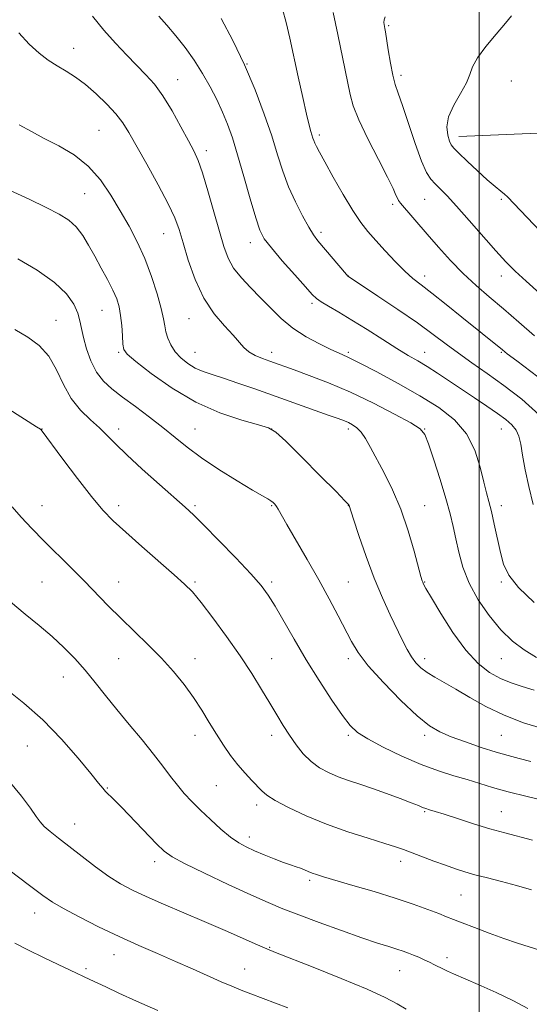
# Model space of a CAD drawing. Extents: x 2134800 to 2137700, y 292300 to 295200.
# Drawn here: x 2135880 to 2136013, y 294208 to 294466 of the extents above; entities that cross this region are included whole.
import ezdxf

# ---------------------------------------------------------------- set-up
doc = ezdxf.new("R2010")
doc.units = 0
doc.header["$MEASUREMENT"] = 0
for name, color, linetype, lineweight in [('BREAKLINE DTM HARD', 7, 'Continuous', 0), ('CONTOUR INDEX', 41, 'Continuous', 13), ('CONTOUR INTERMEDIATE', 44, 'Continuous', 0), ('GRID LINE', 7, 'Continuous', 0), ('SPOT ELEVATION DTM', 2, 'Continuous', 13)]:
    doc.layers.add(name, color=color, linetype=linetype, lineweight=lineweight)

msp = doc.modelspace()

# ---------------------------------------------------------------- linework, layer by layer
at = {"layer": 'BREAKLINE DTM HARD'}
msp.add_polyline3d([(2135994.69, 294435.07, 979.37), (2136029.83, 294436.53, 976.76), (2136061.02, 294438.57, 971.44), (2136085.38, 294437.83, 965.26), (2136107.46, 294433.71, 957.61), (2136130.61, 294421.65, 953.08)], dxfattribs=at)
at = {"layer": 'CONTOUR INDEX', "flags": 128}
for points, elevation in [([(2136014.088, 294338.895), (2136012.928, 294343.547), (2136012.013, 294347.977), (2136011.331, 294351.769), (2136010.833, 294354.622), (2136010.339, 294356.704), (2136009.639, 294358.302), (2136008.542, 294359.685), (2136006.945, 294361.068), (2136004.768, 294362.647), (2136001.986, 294364.561), (2135998.797, 294366.717), (2135992.189, 294371.149), (2135989.126, 294373.173), (2135986.365, 294374.93), (2135983.919, 294376.395), (2135981.438, 294377.843), (2135978.486, 294379.623), (2135974.785, 294381.959), (2135970.694, 294384.575), (2135966.731, 294387.067), (2135963.339, 294389.11), (2135960.648, 294390.677), (2135958.715, 294391.818), (2135957.466, 294392.677), (2135956.322, 294393.772), (2135954.577, 294395.72), (2135951.783, 294398.878), (2135948.534, 294402.586), (2135945.682, 294405.927), (2135943.841, 294408.325), (2135942.669, 294410.571), (2135941.585, 294413.796), (2135940.15, 294418.743), (2135938.492, 294424.616), (2135936.877, 294430.231), (2135935.5, 294434.689), (2135934.252, 294438.241), (2135932.948, 294441.423), (2135931.436, 294444.673), (2135929.685, 294448.042), (2135927.694, 294451.484), (2135925.48, 294454.937), (2135923.126, 294458.278), (2135920.734, 294461.372), (2135918.406, 294464.107), (2135916.258, 294466.476)], 990), ([(2136022.971, 294402.902), (2136010.76, 294415.682), (2136007.352, 294419.28), (2136006.607, 294419.956), (2136005.604, 294420.752), (2136004.136, 294421.935), (2136002.108, 294423.681), (2135999.534, 294426.044), (2135996.869, 294428.57), (2135994.678, 294430.679), (2135993.366, 294431.983), (2135992.692, 294432.85), (2135992.255, 294433.84), (2135991.787, 294435.401), (2135991.566, 294437.554), (2135992.003, 294440.21), (2135993.333, 294443.233), (2135995.091, 294446.303), (2135996.633, 294449.051), (2135997.54, 294451.255), (2135998.273, 294453.272), (2135999.517, 294455.609), (2136001.719, 294458.586), (2136004.394, 294461.787), (2136006.821, 294464.613), (2136008.457, 294466.596)], 980), ([(2136013.441, 294271.758), (2136010.401, 294272.516), (2136007.574, 294273.259), (2136004.399, 294274.188), (2136000.52, 294275.431), (2135996.382, 294276.841), (2135992.636, 294278.204), (2135989.693, 294279.444), (2135987.005, 294281.056), (2135983.787, 294283.674), (2135979.546, 294287.669), (2135974.958, 294292.344), (2135970.992, 294296.739), (2135968.338, 294300.169), (2135966.585, 294303.052), (2135963.143, 294309.811), (2135960.804, 294314.24), (2135958.066, 294319.228), (2135955.038, 294324.542), (2135949.744, 294333.631), (2135947.462, 294337.63), (2135946.998, 294338.4), (2135946.58, 294338.957), (2135946.112, 294339.426), (2135945.551, 294339.85), (2135944.772, 294340.324), (2135943.345, 294341.145), (2135940.76, 294342.659), (2135936.747, 294345.074), (2135931.989, 294348.045), (2135927.407, 294351.087), (2135923.68, 294353.834), (2135920.509, 294356.387), (2135917.35, 294358.964), (2135913.819, 294361.708), (2135910.165, 294364.452), (2135906.792, 294366.955), (2135904.019, 294369.081), (2135901.803, 294371.123), (2135900.014, 294373.479), (2135898.546, 294376.404), (2135897.396, 294379.569), (2135896.581, 294382.5), (2135896.075, 294384.863), (2135895.664, 294386.88), (2135895.085, 294388.91), (2135894.052, 294391.249), (2135892.173, 294393.925), (2135889.03, 294396.9), (2135884.479, 294400.067), (2135879.475, 294403.044)], 1000), ([(2136012.726, 294207.228), (2136008.942, 294209.222), (2136004.414, 294211.361), (2135999.751, 294213.425), (2135993.261, 294216.228), (2135991.73, 294216.921), (2135990.656, 294217.446), (2135988.355, 294218.628), (2135987.038, 294219.279), (2135985.627, 294219.935), (2135984.19, 294220.568), (2135982.809, 294221.149), (2135981.515, 294221.664), (2135980.149, 294222.161), (2135978.503, 294222.704), (2135976.351, 294223.371), (2135973.392, 294224.309), (2135969.308, 294225.678), (2135963.994, 294227.552), (2135958.197, 294229.658), (2135952.879, 294231.636), (2135948.664, 294233.262), (2135944.824, 294234.854), (2135940.297, 294236.869), (2135934.425, 294239.578), (2135928.188, 294242.527), (2135922.973, 294245.077), (2135919.737, 294246.825), (2135917.714, 294248.299), (2135915.711, 294250.262), (2135906.607, 294259.672), (2135904.531, 294261.767), (2135902.37, 294263.922), (2135901.645, 294264.736), (2135900.542, 294266.083), (2135898.515, 294268.585), (2135895.189, 294272.614), (2135890.861, 294277.568), (2135885.994, 294282.594), (2135881.014, 294287.008), (2135876.197, 294290.78)], 1010)]:
    msp.add_lwpolyline(points, dxfattribs=dict(at, elevation=elevation))
at = {"layer": 'CONTOUR INTERMEDIATE', "flags": 128}
for points, elevation in [([(2136018.959, 294369.474), (2136009.797, 294376.394), (2136007.325, 294378.279), (2136006.041, 294379.289), (2135995.491, 294387.822), (2135991.327, 294391.171), (2135987.582, 294394.134), (2135984.82, 294396.255), (2135982.684, 294397.942), (2135980.586, 294399.818), (2135978.098, 294402.324), (2135975.431, 294405.172), (2135972.958, 294407.891), (2135970.925, 294410.2), (2135969.067, 294412.571), (2135966.997, 294415.665), (2135964.475, 294419.865), (2135961.856, 294424.443), (2135959.649, 294428.395), (2135958.229, 294430.967), (2135957.455, 294432.422), (2135957.053, 294433.272), (2135956.786, 294433.958), (2135956.563, 294434.631), (2135956.027, 294436.321), (2135955.567, 294437.962), (2135954.862, 294440.836), (2135953.865, 294445.258), (2135952.705, 294450.599), (2135950.536, 294460.76), (2135949.585, 294464.818), (2135948.583, 294468.275)], 986), ([(2136014.369, 294313.29), (2136010.226, 294317.229), (2136007.706, 294320.457), (2136006.373, 294323.323), (2136005.572, 294326.378), (2136003.94, 294333.746), (2136003.174, 294337.08), (2136002.531, 294339.624), (2136001.92, 294341.923), (2136001.212, 294344.74), (2136000.258, 294348.599), (2135998.822, 294353.04), (2135996.646, 294357.357), (2135993.524, 294361.023), (2135989.455, 294364.219), (2135984.49, 294367.304), (2135978.822, 294370.503), (2135973.216, 294373.518), (2135968.584, 294375.915), (2135965.521, 294377.422), (2135963.378, 294378.408), (2135961.191, 294379.398), (2135958.241, 294380.819), (2135954.787, 294382.693), (2135951.331, 294384.943), (2135948.261, 294387.479), (2135945.506, 294390.179), (2135942.881, 294392.906), (2135940.27, 294395.554), (2135937.841, 294398.125), (2135935.831, 294400.648), (2135934.383, 294403.227), (2135933.25, 294406.266), (2135932.093, 294410.242), (2135930.667, 294415.375), (2135929.121, 294420.842), (2135927.702, 294425.561), (2135926.559, 294428.804), (2135925.447, 294431.251), (2135924.024, 294433.936), (2135922.056, 294437.591), (2135919.732, 294441.744), (2135917.348, 294445.623), (2135915.117, 294448.666), (2135912.92, 294451.148), (2135907.875, 294456.291), (2135904.954, 294459.386), (2135901.925, 294462.789), (2135898.937, 294466.455)], 992), ([(2136015.65, 294362.296), (2136011.133, 294366.418), (2136006.421, 294369.997), (2136002.043, 294373.115), (2135998.092, 294375.877), (2135994.556, 294378.391), (2135991.33, 294380.794), (2135987.946, 294383.341), (2135983.844, 294386.314), (2135978.749, 294389.833), (2135973.519, 294393.349), (2135965.798, 294398.467), (2135965.699, 294398.554), (2135965.348, 294398.951), (2135957.855, 294407.807), (2135956.728, 294409.308), (2135955.464, 294411.314), (2135953.811, 294414.263), (2135951.953, 294417.928), (2135950.181, 294421.918), (2135948.692, 294425.96), (2135947.31, 294430.27), (2135945.763, 294435.181), (2135943.826, 294440.912), (2135941.469, 294447.216), (2135938.707, 294453.73), (2135935.624, 294460.087), (2135932.578, 294465.909)], 988), ([(2136014.424, 294382.96), (2136010.387, 294386.498), (2136006.357, 294389.993), (2136002.637, 294393.143), (2135999.175, 294396.119), (2135995.83, 294399.215), (2135992.51, 294402.623), (2135989.316, 294406.149), (2135986.399, 294409.502), (2135979.464, 294417.609), (2135978.937, 294418.287), (2135978.604, 294418.881), (2135978.238, 294419.748), (2135977.501, 294421.407), (2135976.031, 294424.414), (2135973.649, 294429.041), (2135970.903, 294434.413), (2135968.528, 294439.368), (2135967.062, 294443.068), (2135966.263, 294445.966), (2135964.992, 294452.336), (2135963.031, 294461.683), (2135961.862, 294467.466)], 984), ([(2136020.261, 294390.029), (2136012.25, 294397.202), (2136009.385, 294399.874), (2136006.991, 294402.304), (2136004.367, 294405.183), (2135997.403, 294413.09), (2135994.094, 294416.807), (2135991.59, 294419.515), (2135989.793, 294421.365), (2135988.458, 294422.693), (2135987.347, 294423.898), (2135986.243, 294425.632), (2135984.936, 294428.609), (2135983.298, 294433.209), (2135979.993, 294443.17), (2135978.855, 294446.354), (2135978.046, 294448.65), (2135977.396, 294451.047), (2135976.775, 294454.231), (2135976.211, 294457.689), (2135975.494, 294462.39), (2135975.341, 294463.293), (2135975.149, 294464.278), (2135975.104, 294464.84), (2135975.164, 294465.482), (2135975.451, 294466.323)], 982), ([(2136014.931, 294298.948), (2136011.716, 294300.866), (2136008.656, 294303.208), (2136005.63, 294306.169), (2136002.587, 294309.852), (2135999.748, 294314.015), (2135997.404, 294318.325), (2135995.758, 294322.494), (2135994.664, 294326.392), (2135993.888, 294329.933), (2135993.204, 294333.138), (2135992.407, 294336.46), (2135991.296, 294340.462), (2135989.772, 294345.43), (2135988.124, 294350.545), (2135986.743, 294354.716), (2135985.798, 294357.202), (2135984.579, 294358.681), (2135982.157, 294360.186), (2135977.896, 294362.49), (2135972.339, 294365.334), (2135966.319, 294368.202), (2135960.589, 294370.661), (2135955.569, 294372.622), (2135951.599, 294374.08), (2135945.255, 294376.354), (2135943.378, 294377.042), (2135941.454, 294377.855), (2135939.776, 294378.794), (2135938.507, 294379.89), (2135935.715, 294383.114), (2135933.412, 294385.558), (2135930.698, 294388.737), (2135928.024, 294392.773), (2135925.761, 294397.64), (2135923.961, 294402.715), (2135922.599, 294407.228), (2135921.567, 294410.696), (2135920.445, 294413.793), (2135918.732, 294417.483), (2135916.125, 294422.391), (2135913.112, 294427.789), (2135908.409, 294436.087), (2135906.83, 294438.624), (2135905.07, 294440.921), (2135902.706, 294443.504), (2135899.936, 294446.19), (2135897.109, 294448.621), (2135894.501, 294450.538), (2135892.081, 294452.078), (2135889.744, 294453.48), (2135887.394, 294454.977), (2135884.971, 294456.79), (2135882.424, 294459.132), (2135879.729, 294462.154)], 994), ([(2136014.33, 294290.329), (2136011.202, 294291.346), (2136008.351, 294292.314), (2136005.578, 294293.458), (2136002.711, 294295.028), (2135999.684, 294297.353), (2135996.462, 294300.783), (2135993.089, 294305.42), (2135989.949, 294310.371), (2135987.507, 294314.497), (2135986.09, 294316.955), (2135985.459, 294318.091), (2135985.239, 294318.549), (2135985.084, 294318.979), (2135984.776, 294320.066), (2135983.004, 294326.698), (2135981.436, 294332.041), (2135979.508, 294337.63), (2135977.329, 294342.716), (2135975.12, 294347.124), (2135971.546, 294353.796), (2135970.269, 294356.096), (2135969.138, 294357.788), (2135968.024, 294358.953), (2135966.922, 294359.728), (2135965.857, 294360.266), (2135964.76, 294360.729), (2135963.175, 294361.322), (2135960.547, 294362.261), (2135941.355, 294369.07), (2135936.927, 294370.626), (2135933.192, 294371.892), (2135930.242, 294372.837), (2135927.874, 294373.642), (2135925.816, 294374.542), (2135923.861, 294375.72), (2135922.066, 294377.163), (2135920.556, 294378.806), (2135919.421, 294380.576), (2135918.631, 294382.361), (2135918.122, 294384.036), (2135917.803, 294385.586), (2135917.462, 294387.432), (2135916.861, 294390.102), (2135915.815, 294393.931), (2135914.366, 294398.497), (2135912.611, 294403.181), (2135910.638, 294407.51), (2135908.488, 294411.572), (2135906.195, 294415.598), (2135903.754, 294419.728), (2135901.027, 294423.739), (2135897.842, 294427.318), (2135894.12, 294430.235), (2135890.161, 294432.586), (2135886.359, 294434.55), (2135882.984, 294436.314), (2135879.804, 294438.087)], 996), ([(2136016.495, 294280.343), (2136011.589, 294281.864), (2136006.473, 294283.799), (2136001.727, 294286.09), (2135997.508, 294288.477), (2135993.868, 294290.65), (2135990.837, 294292.378), (2135988.359, 294293.761), (2135986.355, 294294.978), (2135984.742, 294296.196), (2135983.414, 294297.534), (2135982.26, 294299.097), (2135981.162, 294300.997), (2135979.973, 294303.368), (2135976.759, 294310.055), (2135974.721, 294314.492), (2135972.567, 294319.642), (2135970.449, 294325.331), (2135968.58, 294330.771), (2135967.185, 294335.016), (2135966.008, 294338.62), (2135965.818, 294338.888), (2135964.908, 294339.869), (2135962.575, 294342.263), (2135958.468, 294346.416), (2135953.628, 294351.269), (2135949.446, 294355.405), (2135946.851, 294357.795), (2135944.929, 294358.943), (2135942.304, 294359.734), (2135937.951, 294360.936), (2135932.251, 294362.841), (2135925.938, 294365.623), (2135919.728, 294369.28), (2135914.278, 294373.118), (2135910.229, 294376.271), (2135908.001, 294378.159), (2135907.123, 294379.359), (2135906.906, 294380.735), (2135906.77, 294382.919), (2135906.576, 294385.613), (2135906.3, 294388.285), (2135905.899, 294390.553), (2135905.268, 294392.637), (2135904.284, 294394.907), (2135902.882, 294397.628), (2135901.222, 294400.652), (2135899.521, 294403.726), (2135897.935, 294406.621), (2135896.38, 294409.21), (2135894.712, 294411.391), (2135892.758, 294413.136), (2135890.235, 294414.722), (2135886.831, 294416.5), (2135882.373, 294418.69), (2135877.233, 294420.998)], 998), ([(2136017.571, 294261.337), (2136012.488, 294262.572), (2136007.526, 294263.841), (2136003.481, 294264.977), (2135996.863, 294266.987), (2135993.331, 294268.019), (2135989.344, 294269.273), (2135984.815, 294270.943), (2135979.795, 294273.121), (2135974.898, 294275.488), (2135970.876, 294277.627), (2135968.212, 294279.312), (2135966.308, 294281.103), (2135964.297, 294283.755), (2135961.528, 294287.796), (2135958.216, 294292.853), (2135954.794, 294298.327), (2135951.637, 294303.659), (2135946.659, 294312.353), (2135944.889, 294315.21), (2135943.012, 294317.714), (2135940.321, 294320.762), (2135936.398, 294324.93), (2135931.972, 294329.515), (2135928.064, 294333.493), (2135925.351, 294336.177), (2135923.144, 294338.227), (2135916.472, 294344.111), (2135911.967, 294348.126), (2135907.894, 294351.868), (2135904.971, 294354.728), (2135902.818, 294356.927), (2135900.784, 294358.892), (2135898.385, 294361.011), (2135895.806, 294363.505), (2135893.399, 294366.554), (2135891.397, 294370.218), (2135889.558, 294374.083), (2135887.519, 294377.615), (2135884.996, 294380.417), (2135882.01, 294382.647), (2135878.655, 294384.601)], 1002), ([(2136013.931, 294251.202), (2136006.706, 294253.068), (2136002.755, 294254.168), (2135998.476, 294255.474), (2135994.314, 294256.808), (2135990.838, 294257.936), (2135988.459, 294258.685), (2135986.972, 294259.139), (2135986.014, 294259.444), (2135985.209, 294259.746), (2135984.109, 294260.195), (2135982.251, 294260.937), (2135979.341, 294262.057), (2135975.769, 294263.387), (2135972.095, 294264.698), (2135968.77, 294265.818), (2135965.805, 294266.802), (2135963.107, 294267.766), (2135960.593, 294268.825), (2135958.244, 294270.102), (2135956.057, 294271.719), (2135954.026, 294273.755), (2135952.143, 294276.1), (2135950.4, 294278.6), (2135948.763, 294281.155), (2135947.103, 294283.89), (2135945.27, 294286.984), (2135943.12, 294290.585), (2135940.559, 294294.718), (2135937.502, 294299.375), (2135933.969, 294304.433), (2135930.398, 294309.312), (2135927.332, 294313.315), (2135925.082, 294316.022), (2135923.025, 294318.109), (2135920.307, 294320.531), (2135911.835, 294327.902), (2135907.622, 294331.61), (2135904.376, 294334.584), (2135901.634, 294337.409), (2135898.662, 294340.939), (2135894.986, 294345.681), (2135891.19, 294350.75), (2135885.559, 294358.384), (2135885.353, 294358.536), (2135884.348, 294359.185), (2135877.108, 294363.815)], 1004), ([(2136013.681, 294238.215), (2136009.778, 294239.325), (2136005.855, 294240.358), (2136002.15, 294241.293), (2135998.894, 294242.131), (2135996.205, 294242.894), (2135993.769, 294243.679), (2135991.16, 294244.603), (2135988.111, 294245.732), (2135980.175, 294248.727), (2135978.158, 294249.428), (2135975.309, 294250.335), (2135971.016, 294251.661), (2135965.708, 294253.376), (2135960.075, 294255.385), (2135954.752, 294257.568), (2135950.166, 294259.7), (2135946.691, 294261.53), (2135944.532, 294262.9), (2135943.208, 294264.033), (2135940.597, 294266.797), (2135938.828, 294268.695), (2135936.931, 294270.889), (2135935.044, 294273.334), (2135933.182, 294276.008), (2135931.33, 294278.892), (2135929.46, 294281.965), (2135927.488, 294285.181), (2135925.32, 294288.487), (2135922.868, 294291.841), (2135920.088, 294295.244), (2135916.947, 294298.708), (2135913.458, 294302.228), (2135906.309, 294309.145), (2135903.074, 294312.41), (2135896.768, 294318.934), (2135893.304, 294322.413), (2135886.266, 294329.391), (2135883.107, 294332.595), (2135880.315, 294335.551), (2135877.918, 294338.275)], 1006), ([(2136015.833, 294222.419), (2136013.055, 294223.278), (2136009.961, 294224.279), (2136006.461, 294225.479), (2136002.57, 294226.89), (2135998.737, 294228.329), (2135995.522, 294229.569), (2135993.269, 294230.459), (2135991.482, 294231.177), (2135989.447, 294231.979), (2135986.577, 294233.07), (2135982.764, 294234.439), (2135978.025, 294236.025), (2135972.523, 294237.736), (2135967.013, 294239.376), (2135959.34, 294241.618), (2135957.508, 294242.18), (2135956.33, 294242.59), (2135955.32, 294242.998), (2135954.329, 294243.416), (2135953.298, 294243.823), (2135952.148, 294244.22), (2135950.722, 294244.696), (2135948.847, 294245.365), (2135946.44, 294246.295), (2135943.788, 294247.371), (2135941.266, 294248.432), (2135939.131, 294249.395), (2135937.166, 294250.479), (2135935.031, 294251.98), (2135932.496, 294254.087), (2135929.766, 294256.561), (2135927.15, 294259.054), (2135924.887, 294261.306), (2135922.92, 294263.405), (2135921.116, 294265.526), (2135919.327, 294267.839), (2135917.334, 294270.497), (2135914.899, 294273.646), (2135911.885, 294277.352), (2135908.556, 294281.36), (2135905.278, 294285.331), (2135902.328, 294289), (2135899.63, 294292.381), (2135897.017, 294295.56), (2135894.339, 294298.61), (2135891.496, 294301.56), (2135888.399, 294304.425), (2135884.99, 294307.25), (2135881.329, 294310.194), (2135877.5, 294313.443)], 1008), ([(2135980.907, 294207.003), (2135978.572, 294208.372), (2135975.444, 294210.035), (2135970.7, 294212.227), (2135963.96, 294215.035), (2135956.6, 294217.965), (2135946.725, 294221.83), (2135944.464, 294222.76), (2135942.093, 294223.8), (2135933.576, 294227.564), (2135928.162, 294229.92), (2135917.49, 294234.488), (2135912.986, 294236.451), (2135909.374, 294238.126), (2135906.286, 294239.772), (2135903.208, 294241.72), (2135899.772, 294244.186), (2135896.204, 294246.907), (2135890.094, 294251.665), (2135887.915, 294253.401), (2135886.328, 294254.789), (2135885.239, 294255.975), (2135884.219, 294257.381), (2135882.752, 294259.499), (2135880.411, 294262.675), (2135877.116, 294266.694)], 1012), ([(2135949.972, 294207.355), (2135946.739, 294208.592), (2135940.36, 294210.994), (2135937.785, 294211.999), (2135935.35, 294213.005), (2135932.58, 294214.206), (2135925.043, 294217.559), (2135920.595, 294219.513), (2135915.938, 294221.524), (2135911.059, 294223.65), (2135905.899, 294225.99), (2135900.518, 294228.567), (2135895.446, 294231.114), (2135891.33, 294233.288), (2135888.494, 294234.94), (2135885.966, 294236.691), (2135882.447, 294239.351), (2135877.119, 294243.416)], 1014), ([(2135915.978, 294206.643), (2135910.452, 294209.121), (2135905.853, 294211.223), (2135902.436, 294212.813), (2135898.259, 294214.791), (2135893.118, 294217.177), (2135889.96, 294218.68), (2135886.171, 294220.512), (2135882.264, 294222.437), (2135878.646, 294224.28)], 1016)]:
    msp.add_lwpolyline(points, dxfattribs=dict(at, elevation=elevation))
at = {"layer": 'GRID LINE', "flags": 128}
msp.add_lwpolyline([(2136000, 295000), (2136000, 292500)], dxfattribs=at)
at = {"layer": 'SPOT ELEVATION DTM'}
for p in [(2135976.34, 294463.98, 981.82), (2135894.04, 294458.06, 993.32), (2135939.29, 294453.96, 988), (2135921.2, 294449.91, 991.22), (2135979.57, 294450.99, 981.59), (2136008.42, 294449.57, 979.09), (2135900.65, 294436.64, 995.03), (2135958.18, 294435.4, 985.65), (2135928.7, 294431.33, 991.54), (2135896.89, 294420.06, 996.99), (2135977.4, 294417.28, 984.35), (2135985.76, 294418.6, 982.95), (2136005.76, 294418.6, 980.2), (2135917.56, 294409.69, 994.83), (2135958.69, 294410.01, 987.6), (2135940.21, 294407.33, 990.58), (2135965.76, 294398.6, 987.98), (2135985.76, 294398.6, 985.45), (2136005.76, 294398.6, 982.58), (2135956.27, 294391.46, 990.3), (2135901.39, 294389.59, 998.91), (2135889.39, 294386.96, 1001.22), (2135924.19, 294387.46, 994.82), (2135905.76, 294378.6, 998.22), (2135925.76, 294378.6, 995.09), (2135945.76, 294378.6, 993.44), (2135965.76, 294378.6, 991.74), (2135985.76, 294378.6, 989.27), (2136005.76, 294378.6, 986.17), (2135885.76, 294358.6, 1003.97), (2135905.76, 294358.6, 1001.48), (2135925.76, 294358.6, 999.09), (2135945.76, 294358.6, 998.05), (2135965.76, 294358.6, 996.42), (2135985.76, 294358.6, 993.95), (2136005.76, 294358.6, 990.8), (2135885.76, 294338.6, 1005.22), (2135905.76, 294338.6, 1003.52), (2135925.76, 294338.6, 1001.73), (2135945.76, 294338.6, 1000.13), (2135965.76, 294338.6, 998.04), (2135985.76, 294338.6, 995.16), (2136005.76, 294338.6, 991.48), (2135885.76, 294318.6, 1006.99), (2135905.76, 294318.6, 1005.27), (2135925.76, 294318.6, 1003.76), (2135945.76, 294318.6, 1001.67), (2135965.76, 294318.6, 999.07), (2135985.76, 294318.6, 995.91), (2136005.76, 294318.6, 992.26), (2135905.76, 294298.6, 1006.86), (2135925.76, 294298.6, 1005.4), (2135945.76, 294298.6, 1003.18), (2135965.76, 294298.6, 1000.42), (2135985.76, 294298.6, 997.47), (2136005.76, 294298.6, 994.81), (2135891.31, 294293.8, 1008.77), (2135925.76, 294278.6, 1006.58), (2135945.76, 294278.6, 1004.5), (2135965.76, 294278.6, 1002.25), (2135985.76, 294278.6, 1000.38), (2136005.76, 294278.6, 998.95), (2135881.96, 294275.76, 1010.98), (2135902.82, 294264.82, 1009.89), (2135931.3, 294265.46, 1006.94), (2135941.85, 294260.37, 1006.46), (2135985.76, 294258.6, 1004.16), (2136005.76, 294258.6, 1003.16), (2135894.27, 294255.39, 1011.24), (2135939.9, 294251.98, 1007.5), (2135915.17, 294245.54, 1010.51), (2135979.51, 294245.67, 1006.51), (2135955.71, 294240.66, 1008.3), (2135995.27, 294236.87, 1006.94), (2135883.81, 294232.18, 1014.68), (2135945.2, 294223.2, 1011.88), (2135904.55, 294221.28, 1014.74), (2135991.55, 294220.48, 1009.55), (2135897.27, 294217.64, 1015.69), (2135938.67, 294217.52, 1013.19), (2135979.17, 294217.04, 1010.83)]:
    msp.add_point(p, dxfattribs=at)

doc.saveas('drawing.dxf')
